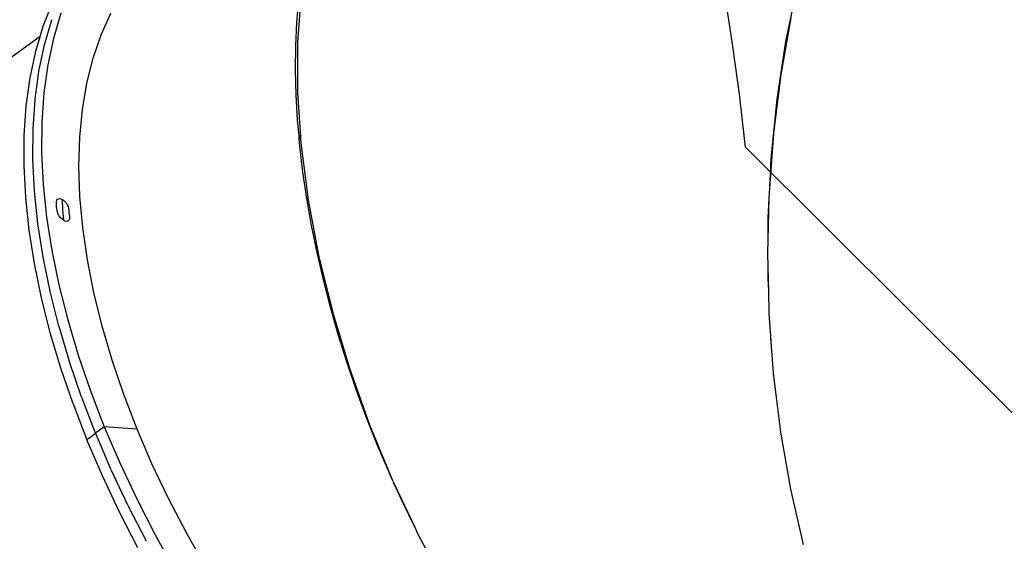
# Model space of a CAD drawing. Units: millimetres. Extents: x -366 to 3565, y 39 to 1652.
# Drawn here: x 674 to 735, y 454 to 487 of the extents above; entities that cross this region are included whole.
import ezdxf

# ---------------------------------------------------------------- set-up
doc = ezdxf.new("R2010")
doc.units = ezdxf.units.MM
doc.header["$LTSCALE"] = 45
doc.header["$PDSIZE"] = -1
doc.layers.add('VP-DIM', color=7, linetype='Continuous')
doc.layers.add('VP-HIC', color=6, linetype='Continuous')
doc.layers.add('VP-EQ', color=7, linetype='Continuous', true_color=0x8a3492)
doc.dimstyles.get("Standard").update_dxf_attribs({"dimtxt": 14, "dimasz": 20, "dimexe": 20, "dimexo": 50, "dimgap": 20, "dimtad": 0, "dimdec": 0, "dimzin": 0, "dimdsep": 46, "dimtxsty": 'Standard', "dimcen": -0.09, "dimadec": 0, "dimazin": 0, "dimtfac": 1, "dimtdec": 4, "dimtofl": 0, "dimtmove": 0, "dimatfit": 3, "dimfxl": 70, "dimfxlon": 1, "dimtolj": 1, "dimtzin": 0, "dimarcsym": 0})

# ---------------------------------------------------------------- blocks, each defined once
blk = doc.blocks.new('*D1230')
at = {"layer": 'Defpoints', "color": 0}
for p in [(1265.859, 720.272), (1265.859, 311.088), (239.989, 290.599)]:
    blk.add_point(p, dxfattribs=at)
at = {"layer": 'VP-DIM', "color": 0, "lineweight": -2}
for p, q in [((239.989, 650.272), (239.989, 740.272)), ((1265.859, 650.272), (1265.859, 740.272)), ((259.989, 720.272), (700.531, 720.272)), ((1245.859, 720.272), (782.531, 720.272))]:
    blk.add_line(p, q, dxfattribs=at)
at = {"layer": 'VP-DIM', "color": 0}
for points in [[(259.989, 723.605), (259.989, 716.938), (239.989, 720.272)], [(1245.859, 716.938), (1245.859, 723.605), (1265.859, 720.272)]]:
    blk.add_solid(points, dxfattribs=at)
at = {"layer": 'VP-DIM', "color": 0, "insert": (741.531, 720.272), "char_height": 14, "attachment_point": 5}
blk.add_mtext('\\A1;1030', dxfattribs=at)
blk = doc.blocks.new('*D1231')
at = {"layer": 'Defpoints', "color": 0}
for p in [(740.919, 512.272), (1449.859, 512.272), (458.277, 190.189)]:
    blk.add_point(p, dxfattribs=at)
at = {"layer": 'VP-DIM', "color": 0, "lineweight": -2}
for p, q in [((1379.859, 512.272), (1469.859, 512.272)), ((1449.859, 492.272), (1449.859, 380.925)), ((1449.859, 210.189), (1449.859, 303.592)), ((1379.859, 190.189), (1469.859, 190.189))]:
    blk.add_line(p, q, dxfattribs=at)
at = {"layer": 'VP-DIM', "color": 0}
for points in [[(1453.192, 492.272), (1446.526, 492.272), (1449.859, 512.272)], [(1446.526, 210.189), (1453.192, 210.189), (1449.859, 190.189)]]:
    blk.add_solid(points, dxfattribs=at)
at = {"layer": 'VP-DIM', "color": 0, "insert": (1449.859, 342.259), "char_height": 14, "attachment_point": 5, "rotation": 90}
blk.add_mtext('\\A1;325', dxfattribs=at)
blk = doc.blocks.new('*D1232')
at = {"layer": 'Defpoints', "color": 0}
for p in [(87.915, 835.353), (1367.924, 352.266), (87.915, 290.136)]:
    blk.add_point(p, dxfattribs=at)
at = {"layer": 'VP-DIM', "color": 0, "lineweight": -2}
for p, q in [((87.915, 765.353), (87.915, 855.353)), ((1367.924, 765.353), (1367.924, 855.353)), ((107.915, 835.353), (697.146, 835.353)), ((1347.924, 835.353), (781.48, 835.353))]:
    blk.add_line(p, q, dxfattribs=at)
at = {"layer": 'VP-DIM', "color": 0}
for points in [[(107.915, 838.686), (107.915, 832.02), (87.915, 835.353)], [(1347.924, 832.02), (1347.924, 838.686), (1367.924, 835.353)]]:
    blk.add_solid(points, dxfattribs=at)
at = {"layer": 'VP-DIM', "color": 0, "insert": (739.313, 835.353), "char_height": 14, "attachment_point": 5}
blk.add_mtext('\\A1;1280', dxfattribs=at)
blk = doc.blocks.new('*D1233')
at = {"layer": 'Defpoints', "color": 0}
for p in [(468.053, 659.261), (1560.934, 659.261), (461.381, 39.189)]:
    blk.add_point(p, dxfattribs=at)
at = {"layer": 'VP-DIM', "color": 0, "lineweight": -2}
for p, q in [((1490.934, 659.261), (1580.934, 659.261)), ((1560.934, 639.261), (1560.934, 386.725)), ((1560.934, 59.189), (1560.934, 311.725)), ((1490.934, 39.189), (1580.934, 39.189))]:
    blk.add_line(p, q, dxfattribs=at)
at = {"layer": 'VP-DIM', "color": 0}
for points in [[(1564.267, 639.261), (1557.601, 639.261), (1560.934, 659.261)], [(1557.601, 59.189), (1564.267, 59.189), (1560.934, 39.189)]]:
    blk.add_solid(points, dxfattribs=at)
at = {"layer": 'VP-DIM', "color": 0, "insert": (1560.934, 349.225), "char_height": 14, "attachment_point": 5, "rotation": 90}
blk.add_mtext('\\A1;620', dxfattribs=at)
blk = doc.blocks.new('2504_')
at = {"color": 0}
for p, q in [((722.358, 489.066), (721.638, 485.587)), ((691.176, 486.784), (691.296, 488.212)), ((691.423, 488.513), (691.204, 485.537)), ((675.353, 486.543), (675.926, 488.005)), ((675.441, 485.394), (675.899, 486.936)), ((675.899, 486.936), (675.903, 486.946)), ((676.452, 487.348), (675.987, 485.787)), ((678.963, 485.998), (679.572, 487.349)), ((721.975, 487.069), (721.342, 483.517)), ((675.162, 485.899), (675.353, 486.543)), ((691.108, 485.314), (691.176, 486.784)), ((675.162, 485.899), (667.808, 480.611)), ((674.89, 484.981), (675.162, 485.899)), ((675.987, 485.787), (675.634, 484.131)), ((678.463, 484.544), (678.963, 485.998)), ((675.087, 483.738), (675.436, 485.374)), ((675.436, 485.374), (675.439, 485.384)), ((691.091, 483.805), (691.108, 485.314)), ((691.204, 485.537), (691.206, 482.396)), ((721.638, 485.587), (721.091, 481.989)), ((674.537, 483.324), (674.89, 484.981)), ((678.074, 482.992), (678.463, 484.544)), ((675.634, 484.131), (675.393, 482.386)), ((691.128, 482.262), (691.091, 483.805)), ((674.298, 481.578), (674.537, 483.324)), ((674.846, 481.993), (675.084, 483.717)), ((675.084, 483.717), (675.086, 483.727)), ((721.342, 483.517), (720.884, 479.866)), ((677.796, 481.348), (678.074, 482.992)), ((674.719, 480.165), (674.844, 481.971)), ((674.844, 481.971), (674.846, 481.982)), ((675.393, 482.386), (675.265, 480.558)), ((691.216, 480.686), (691.128, 482.262)), ((691.206, 482.396), (691.39, 479.665)), ((721.091, 481.989), (720.722, 478.306)), ((674.172, 479.749), (674.298, 481.578)), ((677.632, 479.619), (677.796, 481.348)), ((674.705, 478.262), (674.718, 480.142)), ((674.718, 480.142), (674.719, 480.154)), ((675.265, 480.558), (675.251, 478.655)), ((691.301, 479.704), (691.216, 480.686)), ((674.159, 477.845), (674.172, 479.749)), ((677.581, 477.812), (677.632, 479.619)), ((691.39, 479.665), (691.301, 479.704)), ((691.31, 479.599), (691.301, 479.704)), ((691.397, 479.56), (691.31, 479.599)), ((691.318, 479.511), (691.31, 479.599)), ((691.403, 479.475), (691.318, 479.511)), ((691.356, 479.081), (691.318, 479.511)), ((691.39, 479.665), (691.397, 479.56)), ((691.397, 479.56), (691.403, 479.475)), ((691.403, 479.475), (691.427, 479.118)), ((720.884, 479.866), (720.629, 476.443)), ((691.547, 477.452), (691.356, 479.081)), ((691.427, 479.118), (691.867, 475.732)), ((674.706, 478.238), (674.706, 478.25)), ((674.805, 476.29), (674.706, 478.238)), ((675.251, 478.655), (675.351, 476.682)), ((720.722, 478.306), (720.629, 476.443)), ((674.261, 475.872), (674.159, 477.845)), ((677.645, 475.933), (677.581, 477.812)), ((691.79, 475.8), (691.547, 477.452)), ((675.351, 476.682), (675.565, 474.648)), ((720.629, 476.443), (720.607, 476.147)), ((674.476, 473.837), (674.261, 475.872)), ((674.807, 476.264), (674.806, 476.277)), ((675.019, 474.256), (674.807, 476.264)), ((676.245, 475.76), (676.311, 475.794)), ((676.311, 475.794), (676.394, 475.797)), ((676.394, 475.797), (676.488, 475.77)), ((677.822, 473.991), (677.645, 475.933)), ((692.083, 474.129), (691.79, 475.8)), ((720.599, 475.854), (720.533, 473.251)), ((720.599, 475.854), (720.535, 474.568)), ((720.607, 476.147), (720.599, 475.854)), ((676.179, 475.613), (676.2, 475.699)), ((676.184, 475.296), (676.179, 475.613)), ((676.249, 474.949), (676.184, 475.296)), ((676.2, 475.699), (676.245, 475.76)), ((676.488, 475.77), (676.532, 475.745)), ((676.532, 475.745), (676.553, 475.124)), ((676.532, 475.745), (676.588, 475.713)), ((676.588, 475.713), (676.685, 475.632)), ((676.685, 475.632), (676.774, 475.532)), ((676.774, 475.532), (676.849, 475.418)), ((676.849, 475.418), (676.905, 475.3)), ((676.905, 475.3), (676.937, 475.184)), ((676.937, 475.184), (676.944, 475.079)), ((691.867, 475.732), (692.52, 472.267)), ((675.565, 474.648), (675.892, 472.56)), ((676.291, 474.831), (676.249, 474.949)), ((676.355, 474.714), (676.291, 474.831)), ((676.436, 474.605), (676.355, 474.714)), ((676.529, 474.511), (676.436, 474.605)), ((676.553, 475.124), (676.616, 474.449)), ((676.944, 475.079), (676.949, 474.904)), ((676.949, 474.904), (676.983, 474.715)), ((676.983, 474.715), (676.998, 474.605)), ((676.998, 474.605), (676.987, 474.512)), ((720.535, 474.568), (720.533, 473.251)), ((675.022, 474.23), (675.021, 474.242)), ((675.345, 472.167), (675.022, 474.23)), ((676.616, 474.449), (676.529, 474.511)), ((676.628, 474.439), (676.616, 474.449)), ((676.726, 474.394), (676.628, 474.439)), ((676.817, 474.379), (676.726, 474.394)), ((676.894, 474.395), (676.817, 474.379)), ((676.952, 474.44), (676.894, 474.395)), ((676.987, 474.512), (676.952, 474.44)), ((678.112, 471.992), (677.822, 473.991)), ((692.427, 472.443), (692.083, 474.129)), ((674.804, 471.754), (674.476, 473.837)), ((720.533, 473.251), (720.512, 472.393)), ((675.35, 472.141), (675.348, 472.154)), ((675.783, 470.032), (675.35, 472.141)), ((675.892, 472.56), (676.33, 470.425)), ((692.82, 470.745), (692.427, 472.443)), ((692.52, 472.267), (693.383, 468.755)), ((720.512, 472.393), (720.531, 471.549)), ((674.804, 471.754), (674.804, 471.748)), ((675.243, 469.612), (674.804, 471.748)), ((678.514, 469.946), (678.112, 471.992)), ((720.531, 471.549), (720.566, 470.06)), ((720.531, 471.549), (720.531, 470.81)), ((676.33, 470.425), (676.878, 468.251)), ((693.261, 469.04), (692.82, 470.745)), ((720.531, 470.81), (720.566, 470.06)), ((675.79, 470.005), (675.787, 470.018)), ((676.332, 467.858), (675.79, 470.005)), ((679.027, 467.859), (678.514, 469.946)), ((720.566, 470.06), (720.6, 468.637)), ((675.793, 467.438), (675.243, 469.612)), ((693.75, 467.329), (693.261, 469.04)), ((693.383, 468.755), (694.446, 465.225)), ((720.6, 468.637), (720.7, 467.252)), ((676.339, 467.831), (676.336, 467.844)), ((676.988, 465.653), (676.339, 467.831)), ((676.878, 468.251), (677.534, 466.046)), ((679.648, 465.74), (679.027, 467.859)), ((676.45, 465.232), (675.793, 467.438)), ((694.286, 465.618), (693.75, 467.329)), ((720.7, 467.252), (720.728, 466.872)), ((720.7, 467.252), (720.709, 467.063)), ((720.709, 467.063), (720.728, 466.872)), ((720.728, 466.872), (720.87, 464.912)), ((677.534, 466.046), (678.296, 463.818)), ((676.997, 465.625), (676.992, 465.639)), ((677.749, 463.425), (676.997, 465.625)), ((680.375, 463.598), (679.648, 465.74)), ((694.868, 463.909), (694.286, 465.618)), ((677.213, 463.004), (676.45, 465.232)), ((694.446, 465.225), (695.701, 461.708)), ((720.87, 464.912), (721.321, 461.251)), ((678.296, 463.818), (679.16, 461.575)), ((681.205, 461.44), (680.375, 463.598)), ((695.493, 462.206), (694.868, 463.909)), ((677.213, 463.004), (678.079, 460.762)), ((677.76, 463.397), (677.755, 463.411)), ((678.614, 461.183), (677.76, 463.397)), ((696.162, 460.512), (695.493, 462.206)), ((695.701, 461.708), (697.095, 458.337)), ((678.625, 461.154), (678.079, 460.762)), ((679.16, 461.575), (678.614, 461.183)), ((678.625, 461.154), (678.62, 461.169)), ((679.578, 458.933), (678.625, 461.154)), ((681.205, 461.44), (679.16, 461.575)), ((679.16, 461.575), (680.124, 459.326)), ((682.134, 459.276), (681.205, 461.44)), ((721.321, 461.251), (721.948, 457.686)), ((679.044, 458.512), (678.079, 460.762)), ((696.872, 458.832), (696.162, 460.512)), ((680.124, 459.326), (681.185, 457.079)), ((683.16, 457.114), (682.134, 459.276)), ((679.591, 458.905), (679.585, 458.919)), ((680.638, 456.686), (679.591, 458.905)), ((697.095, 458.337), (696.872, 458.832)), ((680.106, 456.265), (679.044, 458.512)), ((697.095, 458.337), (697.136, 458.237)), ((697.136, 458.237), (697.22, 458.061)), ((697.622, 457.168), (697.22, 458.061)), ((697.22, 458.061), (698.494, 455.362)), ((721.948, 457.686), (722.745, 454.249)), ((681.185, 457.079), (682.337, 454.841)), ((684.277, 454.962), (683.16, 457.114)), ((698.412, 455.524), (697.622, 457.168)), ((681.26, 454.027), (680.106, 456.265)), ((680.652, 456.658), (680.646, 456.672)), ((681.791, 454.448), (680.652, 456.658)), ((698.494, 455.362), (698.412, 455.524)), ((685.483, 452.829), (684.277, 454.962)), ((698.494, 455.362), (698.74, 454.841)), ((682.337, 454.841), (683.578, 452.621)), ((698.74, 454.841), (699.17, 454.035))]:
    blk.add_line(p, q, dxfattribs=at)
blk = doc.blocks.new('2504_2D')
at = {"layer": 'VP-EQ', "color": 0}
blk.add_lwpolyline([(191.059, 482.223, 0.130458), (106.076, 375.887, 0.206745), (105.247, 204.213, 0.280091), (294.237, 72.873, 0.046654), (347.504, 73.202, 0.173423), (442.62, 39.189), (480.142, 39.189, 0.198271), (585.946, 82.861), (589.37, 86.269, 0.040965), (611.211, 97.455, 0.283202), (717.317, 213.585), (744.738, 240.871, 0.415639), (744.746, 453.519), (719.144, 478.998, 0.355298), (584.979, 612.521), (581.905, 615.581, 0.19829), (476.093, 659.261), (460.014, 659.261, 0.198271), (354.21, 615.589), (351.884, 613.274), (348.373, 613.274, 0.323866), (205.893, 510.17, 0.05288)], format="xyb", close=True, dxfattribs=at)
blk.add_blockref('2504_', (0, 0), dxfattribs=at)

msp = doc.modelspace()

# ---------------------------------------------------------------- linework, layer by layer
at = {"layer": 'VP-HIC', "color": 6}
msp.add_lwpolyline([(191.059, 482.223, 0.130458), (106.076, 375.887, 0.206745), (105.247, 204.213, 0.280091), (294.237, 72.873, 0.046654), (347.504, 73.202, 0.173423), (442.62, 39.189), (480.142, 39.189, 0.198271), (585.946, 82.861), (589.37, 86.269, 0.040965), (611.211, 97.455, 0.283202), (717.317, 213.585), (744.738, 240.871, 0.415639), (744.746, 453.519), (719.144, 478.998, 0.355298), (584.979, 612.521), (581.905, 615.581, 0.19829), (476.093, 659.261), (460.014, 659.261, 0.198271), (354.21, 615.589), (351.884, 613.274), (348.373, 613.274, 0.323866), (205.893, 510.17, 0.05288)], format="xyb", close=True, dxfattribs=at)

# ---------------------------------------------------------------- block references
at = {"layer": 'VP-EQ', "color": 0}
msp.add_blockref('2504_2D', (0, 0), dxfattribs=at)

# ---------------------------------------------------------------- dimensions: what is measured, and where the dimension line sits
at = {"layer": 'VP-DIM', "color": 0}
dim = msp.add_linear_dim(base=(87.915, 835.353), p1=(1367.924, 352.266), p2=(87.915, 290.136), dimstyle='Standard', dxfattribs=at)
dim.commit()
dim.dimension.update_dxf_attribs({"geometry": '*D1232', "text_midpoint": (739.313, 835.353), "dimtype": 160})
dim = msp.add_linear_dim(base=(1265.859, 720.272), p1=(239.989, 290.599), p2=(1265.859, 311.088), text='1030', dimstyle='Standard', dxfattribs=at)
dim.commit()
dim.dimension.update_dxf_attribs({"geometry": '*D1230', "text_midpoint": (741.531, 720.272), "dimtype": 160})
dim = msp.add_linear_dim(base=(1560.934, 659.261), p1=(461.381, 39.189), p2=(468.053, 659.261), angle=90, dimstyle='Standard', dxfattribs=at)
dim.commit()
dim.dimension.update_dxf_attribs({"geometry": '*D1233', "text_midpoint": (1560.934, 349.225)})
dim = msp.add_linear_dim(base=(1449.859, 512.272), p1=(458.277, 190.189), p2=(740.919, 512.272), angle=90, text='325', dimstyle='Standard', dxfattribs=at)
dim.commit()
dim.dimension.update_dxf_attribs({"geometry": '*D1231', "text_midpoint": (1449.859, 342.259), "dimtype": 160})

doc.saveas('drawing.dxf')
